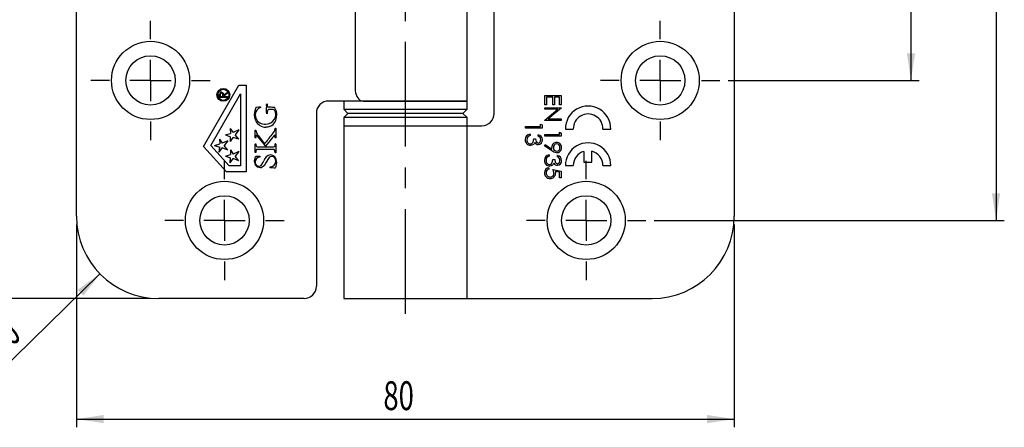
# Model space of a CAD drawing. Extents: x 5 to 415, y 5 to 292.
# Drawn here: x 72 to 192, y 154 to 203 of the extents above; entities that cross this region are included whole.
import ezdxf
from ezdxf.enums import TextEntityAlignment as Align

# ---------------------------------------------------------------- set-up
doc = ezdxf.new("R2010")
doc.units = 0
doc.linetypes.add('CENTERX2', pattern=[20.32, 12.7, -2.54, 2.54, -2.54])
doc.layers.get('0').update_dxf_attribs({"linetype": 'CONTINUOUS'})
doc.dimstyles.new('SLDDIMSTYLE0', dxfattribs={"dimtxt": 3.5, "dimasz": 3.3, "dimexe": 0, "dimexo": 0.0625, "dimgap": 0.875, "dimtad": 1, "dimrnd": 1e-09, "dimzin": 12, "dimsah": 1, "dimcen": 0.09, "dimazin": 3, "dimtfac": 1, "dimtofl": 0, "dimtmove": 0, "dimatfit": 3})
doc.dimstyles.new('SLDDIMSTYLE2', dxfattribs={"dimtxt": 3.5, "dimasz": 3.3, "dimexe": 0, "dimexo": 0.0625, "dimgap": 0.875, "dimtad": 1, "dimrnd": 1e-09, "dimzin": 12, "dimsah": 1, "dimcen": 0, "dimazin": 3, "dimtfac": 1, "dimtofl": 0, "dimtmove": 0, "dimatfit": 3})

# ---------------------------------------------------------------- blocks, each defined once
blk = doc.blocks.new('_D')
at = {"color": 7, "linetype": 'CONTINUOUS'}
for p, q in [((87.89, 258.57), (56.11, 258.57)), ((57.11, 169.57), (57.11, 258.57)), ((87.89, 169.57), (56.11, 169.57))]:
    blk.add_line(p, q, dxfattribs=at)
for points in [[(57.11, 258.57), (56.61, 255.27), (57.61, 255.27)], [(57.11, 169.57), (57.61, 172.87), (56.61, 172.87)]]:
    blk.add_solid(points, dxfattribs=at)
at = {"color": 7, "linetype": 'CONTINUOUS', "width": 0.7}
blk.add_text('89', height=3.5, rotation=90, dxfattribs=at).set_placement((57.11, 211.4), align=Align.BOTTOM_LEFT)
blk = doc.blocks.new('_D_1')
at = {"color": 7, "linetype": 'CONTINUOUS'}
for p, q in [((78.89, 178.57), (78.89, 153.93)), ((158.89, 178.57), (158.89, 153.93)), ((78.89, 154.93), (158.89, 154.93))]:
    blk.add_line(p, q, dxfattribs=at)
for points in [[(78.89, 154.93), (82.19, 154.43), (82.19, 155.43)], [(158.89, 154.93), (155.59, 155.43), (155.59, 154.43)]]:
    blk.add_solid(points, dxfattribs=at)
at = {"color": 7, "linetype": 'CONTINUOUS', "width": 0.7}
blk.add_text('80', height=3.5, rotation=360, dxfattribs=at).set_placement((116.22, 154.93), align=Align.BOTTOM_LEFT)
blk = doc.blocks.new('_D_2')
at = {"color": 7, "linetype": 'CONTINUOUS'}
for p, q in [((158.14, 232.07), (181.39, 232.07)), ((180.39, 232.07), (180.39, 196.07)), ((158.14, 196.07), (181.39, 196.07))]:
    blk.add_line(p, q, dxfattribs=at)
for points in [[(180.39, 232.07), (179.89, 228.77), (180.89, 228.77)], [(180.39, 196.07), (180.89, 199.37), (179.89, 199.37)]]:
    blk.add_solid(points, dxfattribs=at)
at = {"color": 7, "linetype": 'CONTINUOUS', "width": 0.7}
blk.add_text('36', height=3.5, rotation=90, dxfattribs=at).set_placement((180.39, 211.4), align=Align.BOTTOM_LEFT)
blk = doc.blocks.new('_D_3')
at = {"color": 7, "linetype": 'CONTINUOUS'}
for p, q in [((149.14, 249.07), (191.74, 249.07)), ((190.74, 249.07), (190.74, 179.07)), ((149.14, 179.07), (191.74, 179.07))]:
    blk.add_line(p, q, dxfattribs=at)
for points in [[(190.74, 249.07), (190.24, 245.77), (191.24, 245.77)], [(190.74, 179.07), (191.24, 182.37), (190.24, 182.37)]]:
    blk.add_solid(points, dxfattribs=at)
at = {"color": 7, "linetype": 'CONTINUOUS', "width": 0.7}
blk.add_text('70', height=3.5, rotation=90, dxfattribs=at).set_placement((190.74, 211.4), align=Align.BOTTOM_LEFT)
blk = doc.blocks.new('_D_10')
at = {"color": 7, "linetype": 'CONTINUOUS'}
blk.add_line((81.74, 172.58), (68.97, 160.11), dxfattribs=at)
blk.add_solid([(81.74, 172.58), (79.03, 170.63), (79.73, 169.92)], dxfattribs=at)
at = {"color": 7, "linetype": 'CONTINUOUS', "width": 0.7}
blk.add_text('R10', height=3.5, rotation=44.331, dxfattribs=at).set_placement((68.98, 160.09), align=Align.BOTTOM_LEFT)
blk = doc.blocks.new('SW_CENTERMARKSYMBOL_2')
at = {"color": 0, "linetype": 'CONTINUOUS'}
for p, q in [((0, 5), (0, 7.25)), ((0, 0), (0, 2.5)), ((-5, 0), (-7.25, 0)), ((0, 0), (-2.5, 0)), ((0, 0), (0, -2.5)), ((0, 0), (2.5, 0)), ((5, 0), (7.25, 0)), ((0, -5), (0, -7.25))]:
    blk.add_line(p, q, dxfattribs=at)
blk = doc.blocks.new('SW_CENTERMARKSYMBOL_3')
at = {"color": 0, "linetype": 'CONTINUOUS'}
for p, q in [((0, 5), (0, 7.25)), ((0, 0), (0, 2.5)), ((-5, 0), (-7.25, 0)), ((0, 0), (-2.5, 0)), ((0, 0), (0, -2.5)), ((0, 0), (2.5, 0)), ((5, 0), (7.25, 0)), ((0, -5), (0, -7.25))]:
    blk.add_line(p, q, dxfattribs=at)
blk = doc.blocks.new('SW_CENTERMARKSYMBOL_4')
at = {"color": 0, "linetype": 'CONTINUOUS'}
for p, q in [((0, 5), (0, 7.25)), ((0, 0), (0, 2.5)), ((-5, 0), (-7.25, 0)), ((0, 0), (-2.5, 0)), ((0, 0), (0, -2.5)), ((0, 0), (2.5, 0)), ((5, 0), (7.25, 0)), ((0, -5), (0, -7.25))]:
    blk.add_line(p, q, dxfattribs=at)
blk = doc.blocks.new('SW_CENTERMARKSYMBOL_5')
at = {"color": 0, "linetype": 'CONTINUOUS'}
for p, q in [((0, 5), (0, 7.25)), ((0, 0), (0, 2.5)), ((-5, 0), (-7.25, 0)), ((0, 0), (-2.5, 0)), ((0, 0), (0, -2.5)), ((0, 0), (2.5, 0)), ((5, 0), (7.25, 0)), ((0, -5), (0, -7.25))]:
    blk.add_line(p, q, dxfattribs=at)

msp = doc.modelspace()

# ---------------------------------------------------------------- linework, layer by layer
at = {"color": 7, "linetype": 'CENTERX2'}
msp.add_line((118.894, 167.723), (118.894, 262.949), dxfattribs=at)
at = {"color": 7, "linetype": 'CONTINUOUS'}
for p, q in [((78.894, 179.57), (78.894, 248.57)), ((158.894, 248.57), (158.894, 179.57)), ((129.697, 192.07), (129.697, 236.07)), ((126.394, 193.57), (126.394, 234.57)), ((112.788, 233.07), (112.788, 195.07)), ((94.354, 188.063), (98.624, 195.483)), ((98.624, 195.483), (99.534, 195.483)), ((99.534, 195.483), (99.534, 184.983)), ((95.216, 188.157), (98.834, 194.445)), ((96.259, 194.009), (96.259, 194.209)), ((96.362, 194.286), (96.362, 194.099)), ((96.362, 194.099), (96.695, 194.099)), ((96.695, 194.099), (96.697, 194.282)), ((96.798, 194.283), (97.259, 194.65)), ((97.259, 194.539), (96.798, 194.172)), ((96.798, 194.172), (96.798, 194.099)), ((96.798, 194.099), (97.259, 194.099)), ((97.259, 194.65), (97.259, 194.539)), ((97.259, 194.099), (97.259, 194.009)), ((98.834, 194.445), (98.834, 185.683)), ((135.849, 193.107), (135.849, 194.235)), ((135.849, 194.235), (137.849, 194.235)), ((136.055, 194.056), (136.055, 193.107)), ((136.824, 194.056), (136.055, 194.056)), ((136.824, 193.107), (136.824, 194.056)), ((137.029, 194.056), (137.029, 193.107)), ((137.644, 194.056), (137.029, 194.056)), ((137.644, 193.107), (137.644, 194.056)), ((137.849, 194.235), (137.849, 193.107)), ((97.259, 194.009), (96.259, 194.009)), ((100.747, 192.811), (101.064, 192.855)), ((101.26, 192.879), (101.27, 192.767)), ((102.016, 192.701), (102.022, 192.896)), ((102.022, 192.896), (102.02, 193.072)), ((102.091, 193.083), (102.089, 192.961)), ((102.288, 192.842), (102.554, 192.844)), ((110.323, 193.57), (109.566, 193.57)), ((111.737, 193.57), (110.323, 193.57)), ((111.394, 193.57), (111.394, 192.57)), ((126.394, 193.57), (111.737, 193.57)), ((113.782, 193.57), (126.394, 193.57)), ((126.394, 192.57), (126.394, 193.57)), ((136.055, 193.107), (135.849, 193.107)), ((137.029, 193.107), (136.824, 193.107)), ((137.849, 193.107), (137.644, 193.107)), ((102.087, 192.051), (102.047, 192.021)), ((102.097, 192.213), (102.091, 192.135)), ((102.091, 192.135), (102.093, 192.082)), ((108.066, 192.07), (108.066, 171.07)), ((111.394, 192.57), (111.894, 192.07)), ((111.394, 192.57), (126.394, 192.57)), ((111.894, 192.07), (111.394, 191.57)), ((125.894, 192.07), (111.894, 192.07)), ((125.894, 192.07), (126.394, 192.57)), ((126.394, 191.57), (125.894, 192.07)), ((135.849, 192.748), (137.849, 192.748)), ((135.849, 192.569), (135.849, 192.748)), ((137.42, 192.569), (135.849, 192.569)), ((135.849, 191.251), (137.42, 192.569)), ((137.849, 192.711), (136.275, 191.389)), ((137.849, 192.748), (137.849, 192.711)), ((111.394, 191.57), (111.394, 190.57)), ((126.394, 191.57), (111.394, 191.57)), ((111.394, 190.57), (111.394, 169.57)), ((111.394, 190.57), (126.394, 190.57)), ((126.394, 190.57), (126.394, 191.57)), ((126.394, 169.57), (126.394, 190.57)), ((126.394, 190.57), (128.197, 190.57)), ((133.52, 190.466), (135.315, 190.466)), ((133.52, 190.286), (133.52, 190.466)), ((135.315, 190.466), (135.315, 190.773)), ((135.315, 190.773), (135.52, 190.656)), ((135.52, 190.656), (135.52, 190.286)), ((135.849, 191.21), (135.849, 191.251)), ((137.849, 191.21), (135.849, 191.21)), ((136.275, 191.389), (137.849, 191.389)), ((137.849, 191.389), (137.849, 191.21)), ((97.02, 189.45), (97.634, 189.617)), ((97.02, 189.45), (97.634, 189.237)), ((97.594, 190.233), (97.958, 189.727)), ((97.594, 190.233), (97.634, 189.617)), ((97.604, 188.67), (97.634, 189.237)), ((98.636, 190.062), (97.958, 189.727)), ((98.636, 190.062), (98.175, 189.45)), ((98.636, 188.93), (98.175, 189.45)), ((100.636, 189.125), (100.636, 189.971)), ((101.098, 189.233), (101.523, 188.703)), ((103.093, 190.267), (103.111, 190.27)), ((103.111, 190.27), (103.136, 190.266)), ((103.136, 189.903), (103.136, 189.079)), ((135.52, 190.286), (133.52, 190.286)), ((134.059, 189.543), (134.059, 189.363)), ((135.059, 189.286), (135.059, 189.466)), ((135.849, 189.492), (137.644, 189.492)), ((135.849, 189.312), (135.849, 189.492)), ((137.849, 189.312), (135.849, 189.312)), ((137.644, 189.492), (137.644, 189.8)), ((137.644, 189.8), (137.849, 189.682)), ((137.849, 189.682), (137.849, 189.312)), ((138.356, 190.146), (139.316, 190.146)), ((142.92, 190.146), (143.88, 190.146)), ((97.154, 184.983), (94.354, 188.063)), ((97.464, 185.683), (95.216, 188.157)), ((95.69, 188.174), (96.305, 188.359)), ((95.69, 188.174), (96.305, 187.961)), ((96.277, 188.93), (96.618, 188.433)), ((96.277, 188.93), (96.305, 188.359)), ((97.296, 188.737), (96.618, 188.433)), ((97.296, 188.737), (96.845, 188.174)), ((97.296, 187.612), (96.845, 188.174)), ((97.604, 188.67), (97.958, 189.155)), ((98.636, 188.93), (97.958, 189.155)), ((100.636, 187.718), (100.636, 188.18)), ((101.559, 188.523), (101.112, 189.061)), ((101.523, 188.703), (101.769, 188.382)), ((102.573, 188.938), (102.273, 188.572)), ((102.758, 189.175), (102.573, 188.938)), ((103.097, 189.073), (103.083, 189.075)), ((103.136, 188.34), (103.138, 188.275)), ((134.52, 188.979), (134.726, 188.979)), ((135.798, 188.133), (135.898, 188.276)), ((136.699, 187.517), (135.798, 188.133)), ((135.898, 188.276), (136.711, 187.72)), ((96.264, 187.375), (96.305, 187.961)), ((96.264, 187.375), (96.618, 187.87)), ((97.296, 187.612), (96.618, 187.87)), ((97.02, 186.87), (97.634, 187.055)), ((97.02, 186.87), (97.634, 186.666)), ((97.606, 187.626), (97.948, 187.129)), ((97.606, 187.626), (97.634, 187.055)), ((98.626, 187.433), (97.948, 187.129)), ((98.626, 187.433), (98.175, 186.87)), ((98.626, 186.308), (98.175, 186.87)), ((100.872, 186.888), (101.048, 186.88)), ((100.932, 187.989), (100.969, 187.991)), ((100.969, 187.991), (102.206, 187.991)), ((101.616, 187.684), (101.25, 187.689)), ((102.16, 187.697), (101.616, 187.684)), ((102.318, 187.693), (102.16, 187.697)), ((102.206, 187.991), (102.707, 188.006)), ((102.682, 187.693), (102.318, 187.693)), ((102.873, 187.695), (102.682, 187.693)), ((103.134, 187.286), (103.081, 187.282)), ((103.136, 187.847), (103.136, 187.364)), ((136.388, 187.03), (136.388, 186.851)), ((137.388, 186.774), (137.388, 186.953)), ((140.603, 187.455), (140.603, 186.159)), ((141.563, 186.159), (141.563, 187.474)), ((98.834, 185.683), (97.464, 185.683)), ((97.594, 186.071), (97.634, 186.666)), ((97.594, 186.071), (97.948, 186.566)), ((98.626, 186.308), (97.948, 186.566)), ((101.2, 186.8), (101.195, 186.76)), ((136.849, 186.466), (137.055, 186.466)), ((138.355, 185.72), (139.315, 185.72)), ((140.603, 186.159), (141.563, 186.159)), ((142.92, 185.72), (143.88, 185.72)), ((99.534, 184.983), (97.154, 184.983)), ((136.362, 185.466), (136.362, 185.287)), ((136.849, 185.261), (137.849, 185.056)), ((137.644, 184.916), (137.118, 185.023)), ((137.644, 184.235), (137.644, 184.916)), ((137.849, 185.056), (137.849, 184.235)), ((137.849, 184.235), (137.644, 184.235)), ((106.566, 169.57), (88.894, 169.57)), ((111.394, 169.57), (126.394, 169.57)), ((126.394, 169.57), (148.894, 169.57))]:
    msp.add_line(p, q, dxfattribs=at)
at = {"color": 7, "linetype": 'CONTINUOUS', "flags": 128}
for points in [[(96.259, 194.209), (96.262, 194.336), (96.273, 194.436)], [(96.526, 194.548), (96.483, 194.542), (96.444, 194.523), (96.41, 194.495), (96.386, 194.459), (96.362, 194.286)], [(96.697, 194.282), (96.67, 194.458), (96.646, 194.495), (96.611, 194.523), (96.571, 194.542), (96.526, 194.548)], [(96.527, 194.637), (96.62, 194.622), (96.701, 194.575), (96.758, 194.5), (96.798, 194.283)], [(112.788, 195.07), (112.8, 194.822), (112.837, 194.574), (112.898, 194.346), (112.984, 194.133), (113.091, 193.953), (113.223, 193.799), (113.369, 193.686), (113.535, 193.609), (113.656, 193.58), (113.782, 193.57)], [(101.064, 192.855), (101.173, 192.872), (101.26, 192.879)], [(102.02, 193.072), (102.021, 193.14), (102.023, 193.194)], [(102.023, 193.194), (102.024, 193.202), (102.028, 193.21), (102.033, 193.214), (102.04, 193.215)], [(102.04, 193.215), (102.062, 193.212), (102.079, 193.206)], [(102.079, 193.206), (102.088, 193.137), (102.091, 193.083)], [(102.089, 192.961), (102.103, 192.899), (102.136, 192.861)], [(102.136, 192.861), (102.22, 192.844), (102.288, 192.842)], [(102.554, 192.844), (102.751, 192.841), (102.904, 192.822)], [(100.561, 191.919), (100.608, 192.432), (100.747, 192.811)], [(100.708, 191.146), (100.583, 191.571), (100.561, 191.919)], [(100.636, 191.964), (100.657, 191.658), (100.722, 191.426)], [(102.013, 192.461), (102.014, 192.596), (102.016, 192.701)], [(102.026, 192.034), (102.014, 192.273), (102.013, 192.461)], [(102.047, 192.021), (102.034, 192.027), (102.026, 192.034)], [(102.093, 192.082), (102.09, 192.064), (102.087, 192.051)], [(102.588, 192.543), (102.229, 192.52), (102.186, 192.506), (102.154, 192.475), (102.122, 192.392), (102.097, 192.213)], [(103.136, 191.927), (103.1, 192.195), (102.987, 192.439), (102.801, 192.533), (102.588, 192.543)], [(102.989, 191.358), (103.071, 191.513), (103.114, 191.645)], [(103.068, 192.617), (103.13, 192.447), (103.164, 192.308)], [(103.114, 191.645), (103.133, 191.802), (103.136, 191.927)], [(103.164, 192.308), (103.201, 192.03), (103.21, 191.81)], [(102.471, 190.495), (102.172, 190.402), (101.927, 190.379)], [(100.636, 189.971), (100.637, 190.012), (100.639, 190.043)], [(100.639, 190.043), (100.679, 190.042), (100.71, 190.035)], [(100.71, 190.035), (100.739, 189.854), (100.779, 189.716)], [(100.819, 189.374), (100.793, 189.391), (100.771, 189.402)], [(100.779, 189.716), (100.852, 189.581), (100.916, 189.478)], [(101.112, 189.061), (100.954, 189.241), (100.819, 189.374)], [(100.916, 189.478), (101.013, 189.337), (101.098, 189.233)], [(102.953, 189.391), (102.842, 189.272), (102.758, 189.175)], [(102.774, 189.63), (102.977, 189.916), (103.061, 190.177)], [(103.014, 189.456), (102.978, 189.421), (102.953, 189.391)], [(103.018, 189.4), (103.017, 189.431), (103.014, 189.456)], [(103.044, 189.177), (103.024, 189.301), (103.018, 189.4)], [(103.061, 190.177), (103.072, 190.23), (103.093, 190.267)], [(103.136, 190.266), (103.138, 190.215), (103.139, 190.175)], [(103.139, 190.175), (103.138, 190.023), (103.136, 189.903)], [(134.059, 189.363), (133.892, 189.295), (133.782, 189.207)], [(100.65, 189.05), (100.638, 189.091), (100.636, 189.125)], [(100.636, 188.18), (100.641, 188.266), (100.642, 188.333)], [(100.642, 188.333), (100.653, 188.349), (100.667, 188.355)], [(100.675, 189.036), (100.659, 189.04), (100.65, 189.05)], [(100.667, 188.355), (100.681, 188.354), (100.692, 188.351)], [(100.692, 188.351), (100.705, 188.302), (100.71, 188.262)], [(100.71, 188.262), (100.735, 188.126), (100.784, 188.03)], [(101.83, 188.145), (101.681, 188.359), (101.559, 188.523)], [(101.769, 188.382), (101.785, 188.395), (101.796, 188.407)], [(101.796, 188.407), (101.826, 188.442), (101.85, 188.469)], [(101.886, 188.066), (101.853, 188.109), (101.83, 188.145)], [(102.273, 188.572), (102.052, 188.292), (101.886, 188.066)], [(103.006, 188.052), (103.047, 188.176), (103.061, 188.278)], [(103.083, 189.075), (103.057, 189.13), (103.044, 189.177)], [(103.061, 188.278), (103.066, 188.319), (103.072, 188.351)], [(103.072, 188.351), (103.09, 188.361), (103.106, 188.364)], [(103.136, 189.079), (103.114, 189.075), (103.097, 189.073)], [(103.138, 188.275), (103.136, 188.035), (103.136, 187.847)], [(133.782, 189.207), (133.693, 189.029), (133.674, 188.872)], [(134.097, 188.363), (134.2, 188.378), (134.295, 188.422), (134.436, 188.573), (134.52, 188.979)], [(134.47, 188.303), (134.28, 188.207), (134.115, 188.184)], [(134.641, 188.52), (134.559, 188.387), (134.47, 188.303)], [(134.726, 188.979), (134.795, 188.652), (134.896, 188.52), (134.97, 188.48), (135.053, 188.466)], [(135.053, 188.466), (135.202, 188.512), (135.308, 188.629), (135.367, 188.868)], [(100.607, 186.644), (100.663, 186.776), (100.723, 186.872)], [(100.641, 187.328), (100.636, 187.546), (100.636, 187.718)], [(100.668, 187.32), (100.653, 187.323), (100.641, 187.328)], [(100.71, 187.349), (100.69, 187.327), (100.668, 187.32)], [(100.732, 187.585), (100.717, 187.453), (100.71, 187.349)], [(100.723, 186.872), (100.806, 186.882), (100.872, 186.888)], [(100.758, 187.648), (100.741, 187.614), (100.732, 187.585)], [(100.837, 187.676), (100.791, 187.665), (100.758, 187.648)], [(101.25, 187.689), (101.019, 187.686), (100.837, 187.676)], [(101.048, 186.88), (101.129, 186.876), (101.191, 186.867)], [(101.191, 186.867), (101.198, 186.83), (101.2, 186.8)], [(102.627, 186.834), (102.446, 186.794), (102.325, 186.712)], [(103.061, 187.314), (103.035, 187.507), (102.991, 187.652)], [(103.081, 187.282), (103.066, 187.298), (103.061, 187.314)], [(103.136, 187.364), (103.135, 187.32), (103.134, 187.286)], [(136.388, 186.851), (136.221, 186.783), (136.111, 186.694)], [(136.711, 187.72), (136.698, 187.838), (136.696, 187.931)], [(137.286, 187.287), (136.941, 187.374), (136.699, 187.517)], [(100.561, 186.284), (100.574, 186.487), (100.607, 186.644)], [(101.213, 185.454), (100.9, 185.545), (100.677, 185.784), (100.561, 186.284)], [(101.099, 185.64), (101.255, 185.677), (101.358, 185.75)], [(101.358, 185.75), (101.56, 186.054), (101.689, 186.311)], [(101.757, 185.751), (101.612, 185.604), (101.478, 185.513)], [(102.49, 185.566), (102.762, 185.653), (102.938, 185.795)], [(102.938, 185.795), (103.095, 186.036), (103.136, 186.258)], [(103.21, 186.131), (103.188, 185.843), (103.139, 185.622)], [(136.111, 186.694), (136.022, 186.516), (136.003, 186.36)], [(136.426, 185.851), (136.529, 185.866), (136.624, 185.91), (136.765, 186.061), (136.849, 186.466)], [(136.799, 185.791), (136.609, 185.694), (136.444, 185.671)], [(136.97, 186.007), (136.888, 185.875), (136.799, 185.791)], [(137.055, 186.466), (137.124, 186.14), (137.226, 186.007), (137.299, 185.967), (137.382, 185.953)], [(137.382, 185.953), (137.531, 186), (137.637, 186.117), (137.696, 186.356)], [(101.478, 185.513), (101.333, 185.464), (101.213, 185.454)], [(102.427, 185.51), (102.432, 185.536), (102.45, 185.554), (102.49, 185.566)], [(102.441, 185.472), (102.429, 185.491), (102.427, 185.51)], [(102.553, 185.454), (102.489, 185.459), (102.441, 185.472)], [(102.948, 185.421), (102.727, 185.445), (102.553, 185.454)], [(103.005, 185.417), (102.973, 185.418), (102.948, 185.421)], [(103.139, 185.622), (103.096, 185.499), (103.064, 185.442), (103.037, 185.424), (103.005, 185.417)], [(136.952, 184.82), (136.914, 185.072), (136.849, 185.261)], [(137.118, 185.023), (137.149, 184.893), (137.157, 184.788)]]:
    msp.add_lwpolyline(points, dxfattribs=at)
at = {"color": 7, "linetype": 'CONTINUOUS'}
for centre, radius in [((87.894, 196.07), 4.75), ((149.894, 196.07), 4.75), ((87.894, 196.07), 3), ((149.894, 196.07), 3), ((96.748, 194.317), 0.775), ((96.748, 194.317), 0.675), ((96.894, 179.07), 4.75), ((140.894, 179.07), 4.75), ((96.894, 179.07), 3), ((140.894, 179.07), 3)]:
    msp.add_circle(centre, radius, dxfattribs=at)
for centre, radius, start, end in [((96.52, 194.386), 0.252, 88.38193, 168.51733), ((102.791, 192.563), 0.283, 10.96908, 66.4299), ((109.566, 192.07), 1.5, 90, 180), ((141.118, 190.193), 2.763, 359.01715, 180.976), ((101.495, 191.937), 0.86, 105.17595, 178.23833), ((101.881, 191.692), 1.334, 296.23563, 5.08746), ((128.197, 192.07), 1.5, 270, 360), ((141.118, 190.193), 1.803, 358.49542, 181.49773), ((101.922, 191.724), 1.345, 205.4672, 270.1777), ((101.815, 191.973), 1.222, 206.55196, 273.11803), ((101.889, 192.055), 1.303, 269.69207, 327.63027), ((102.428, 188.773), 1.773, 159.22409, 171.45978), ((116.662, 177.633), 18.353, 139.17884, 143.81104), ((134.125, 188.89), 0.656, 95.80956, 181.23167), ((134.969, 188.87), 0.603, 0.06854, 81.41289), ((134.94, 188.876), 0.427, 358.89611, 73.78268), ((100.909, 188.193), 0.205, 232.5749, 276.60969), ((102.801, 188.387), 0.393, 256.14297, 301.55033), ((103.1, 188.326), 0.0387, 20.64443, 80.41065), ((134.131, 188.846), 0.663, 177.46134, 268.55805), ((134.132, 188.822), 0.46, 173.72682, 265.71562), ((135.046, 188.755), 0.469, 210.10953, 270.72567), ((135.019, 188.839), 0.554, 273.41773, 3.2713), ((137.289, 187.95), 0.593, 90.04621, 181.8584), ((137.337, 187.928), 0.438, 95.11868, 184.00381), ((137.282, 187.925), 0.619, 358.32537, 89.46981), ((137.276, 187.944), 0.421, 356.19185, 86.97335), ((141.118, 185.728), 2.762, 359.83279, 180.16037), ((102.582, 186.113), 0.915, 96.82784, 167.45181), ((102.434, 186.238), 0.784, 352.14561, 87.08806), ((102.592, 186.291), 0.544, 356.54307, 86.38477), ((102.889, 187.554), 0.142, 43.91126, 96.16831), ((136.454, 186.377), 0.656, 95.80956, 181.23167), ((137.302, 187.868), 0.402, 175.88768, 269.46029), ((137.29, 187.898), 0.611, 269.66392, 0.81958), ((137.271, 187.891), 0.425, 273.66966, 3.36827), ((137.298, 186.357), 0.603, 0.06854, 81.41289), ((141.118, 185.728), 1.802, 106.59687, 180.24762), ((141.118, 185.728), 1.802, 359.74553, 75.69568), ((101.124, 186.129), 0.489, 175.82384, 267.14984), ((101.243, 186.155), 0.607, 94.46782, 179.05963), ((108.237, 182.568), 7.22, 144.96937, 153.84175), ((136.46, 186.334), 0.663, 177.46134, 268.55805), ((136.461, 186.31), 0.46, 173.72682, 265.71562), ((137.375, 186.243), 0.469, 210.10953, 270.72567), ((137.348, 186.326), 0.554, 273.41773, 3.2713), ((137.269, 186.364), 0.427, 358.89611, 73.78268), ((136.411, 184.855), 0.613, 94.60148, 179.8923), ((136.476, 184.837), 0.679, 178.36098, 272.22834), ((136.438, 184.859), 0.435, 100.00626, 181.71596), ((136.503, 184.838), 0.5, 179.09355, 270.86121), ((136.536, 184.779), 0.621, 266.94169, 0.84115), ((136.511, 184.781), 0.443, 269.91949, 5.14588), ((88.894, 179.57), 10, 180, 270), ((148.894, 179.57), 10, 270, 0), ((106.566, 171.07), 1.5, 270, 0)]:
    msp.add_arc(centre, radius, start, end, dxfattribs=at)

# ---------------------------------------------------------------- block references
for name, p in [('SW_CENTERMARKSYMBOL_2', (87.894, 196.07)), ('SW_CENTERMARKSYMBOL_5', (149.894, 196.07)), ('SW_CENTERMARKSYMBOL_3', (96.894, 179.07)), ('SW_CENTERMARKSYMBOL_4', (140.894, 179.07))]:
    msp.add_blockref(name, p, dxfattribs=at)

# ---------------------------------------------------------------- dimensions: what is measured, and where the dimension line sits
for base, p1, p2, picture, middle in [((57.108, 258.57), (88.894, 169.57), (88.894, 258.57), '_D', (57.108, 214.07)), ((190.744, 179.07), (148.144, 249.07), (148.144, 179.07), '_D_3', (190.744, 214.07)), ((180.394, 196.07), (157.144, 232.07), (157.144, 196.07), '_D_2', (180.394, 214.07))]:
    dim = msp.add_linear_dim(base=base, p1=p1, p2=p2, angle=90, dimstyle='SLDDIMSTYLE0', dxfattribs=at)
    dim.commit()
    dim.dimension.update_dxf_attribs({"geometry": picture, "text_midpoint": middle, "dimtype": 160})
dim = msp.add_radius_dim(center=(88.894, 179.57), mpoint=(81.741, 172.582), dimstyle='SLDDIMSTYLE2', dxfattribs=at)
dim.commit()
dim.dimension.update_dxf_attribs({"geometry": '_D_10', "text_midpoint": (72.016, 163.082), "dimtype": 164})
dim = msp.add_linear_dim(base=(158.894, 154.934), p1=(78.894, 179.57), p2=(158.894, 179.57), dimstyle='SLDDIMSTYLE0', dxfattribs=at)
dim.commit()
dim.dimension.update_dxf_attribs({"geometry": '_D_1', "text_midpoint": (118.894, 154.934), "dimtype": 160})

doc.saveas('drawing.dxf')
